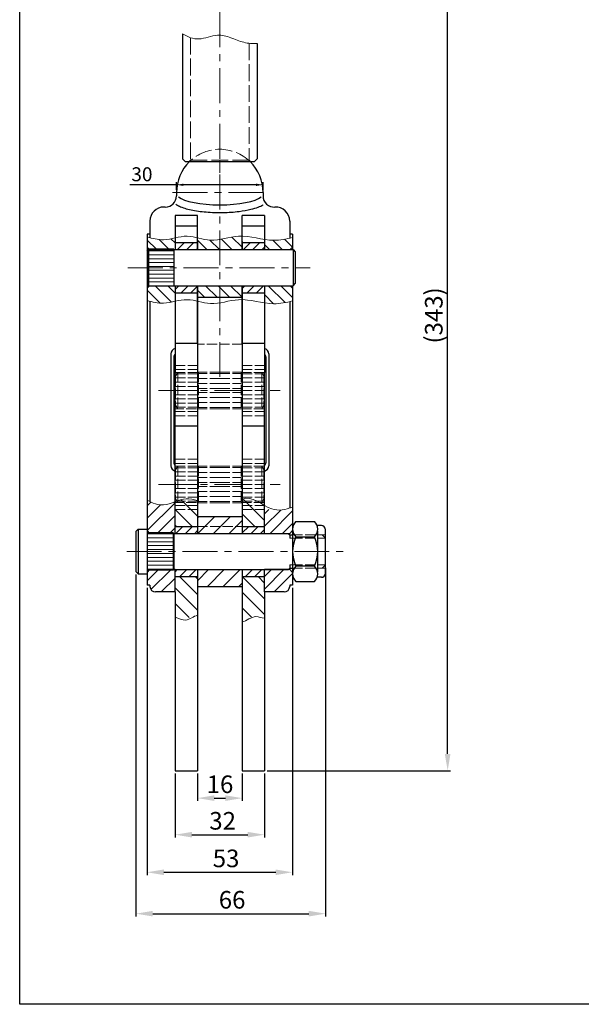
# Model space of a CAD drawing. Units: millimetres. Extents: x 13835 to 14237, y 1509 to 2093.
# Drawn here: x 13835 to 14036, y 1509 to 1862 of the extents above; entities that cross this region are included whole.
import ezdxf

# ---------------------------------------------------------------- set-up
doc = ezdxf.new("R2010")
doc.units = ezdxf.units.MM
doc.linetypes.add('ACAD_ISO02W100', pattern=[15, 12, -3])
doc.linetypes.add('CENTER', pattern=[2, 1.25, -0.25, 0.25, -0.25])
for name, color, linetype, lineweight in [('2L', 2, 'Continuous', 13), ('3L', 6, 'CENTER', 13), ('4L', 5, 'ACAD_ISO02W100', 13), ('5L', 1, 'Continuous', 13)]:
    doc.layers.add(name, color=color, linetype=linetype, lineweight=lineweight)
doc.dimstyles.new('ISO-25', dxfattribs={"dimtxt": 2.5, "dimasz": 2.5, "dimexe": 1, "dimexo": 1, "dimtad": 1, "dimtoh": 1, "dimtxsty": 'Standard', "dimcen": 2.5, "dimclrd": 1, "dimclre": 1, "dimclrt": 3, "dimadec": 0, "dimazin": 0, "dimtfac": 1, "dimtmove": 0, "dimatfit": 3, "dimfxl": 1, "dimarcsym": 0})
pattern_1 = [(45, (14617.5975, -67.5418), (-1.683798, 1.683798), [])]

# ---------------------------------------------------------------- blocks, each defined once
blk = doc.blocks.new('*D1')
at = {"color": 1, "lineweight": -2}
for p, q in [((13920.19, 1918.84), (13989.33, 1918.84)), ((13988.33, 1598.8), (13988.33, 1912.84)), ((13923.81, 1592.8), (13989.33, 1592.8))]:
    blk.add_line(p, q, dxfattribs=at)
at = {"color": 1}
for points in [[(13987.33, 1912.84), (13989.33, 1912.84), (13988.33, 1918.84)], [(13987.33, 1598.8), (13989.33, 1598.8), (13988.33, 1592.8)]]:
    blk.add_solid(points, dxfattribs=at)
at = {"layer": 'Defpoints', "color": 0}
for p in [(13919.19, 1918.84), (13988.33, 1918.84), (13922.81, 1592.8)]:
    blk.add_point(p, dxfattribs=at)
at = {"color": 3, "insert": (13984.18, 1755.82), "char_height": 6.3, "attachment_point": 5, "rotation": 90}
blk.add_mtext('(343)', dxfattribs=at)
blk = doc.blocks.new('*D12')
at = {"color": 1, "lineweight": -2}
for p, q in [((13944.64, 1665.5), (13944.64, 1540.63)), ((13876.81, 1663.1), (13876.81, 1540.63)), ((13882.81, 1541.63), (13938.64, 1541.63))]:
    blk.add_line(p, q, dxfattribs=at)
at = {"color": 1}
for points in [[(13882.81, 1542.63), (13882.81, 1540.63), (13876.81, 1541.63)], [(13938.64, 1542.63), (13938.64, 1540.63), (13944.64, 1541.63)]]:
    blk.add_solid(points, dxfattribs=at)
at = {"layer": 'Defpoints', "color": 0}
for p in [(13876.81, 1664.1), (13944.64, 1666.5), (13944.64, 1541.63)]:
    blk.add_point(p, dxfattribs=at)
at = {"color": 3, "insert": (13911.21, 1545.78), "char_height": 6.3, "attachment_point": 5}
blk.add_mtext('66', dxfattribs=at)
blk = doc.blocks.new('*D13')
at = {"color": 1, "lineweight": -2}
for p, q in [((13880.81, 1658.3), (13880.81, 1555.45)), ((13932.81, 1658.3), (13932.81, 1555.45)), ((13886.81, 1556.45), (13926.81, 1556.45))]:
    blk.add_line(p, q, dxfattribs=at)
at = {"color": 1}
for points in [[(13886.81, 1557.45), (13886.81, 1555.45), (13880.81, 1556.45)], [(13926.81, 1557.45), (13926.81, 1555.45), (13932.81, 1556.45)]]:
    blk.add_solid(points, dxfattribs=at)
at = {"layer": 'Defpoints', "color": 0}
for p in [(13880.81, 1659.3), (13932.81, 1659.3), (13932.81, 1556.45)]:
    blk.add_point(p, dxfattribs=at)
at = {"color": 3, "insert": (13909.05, 1560.6), "char_height": 6.3, "attachment_point": 5}
blk.add_mtext('53', dxfattribs=at)
blk = doc.blocks.new('*D14')
at = {"color": 1, "lineweight": -2}
for p, q in [((13890.81, 1591.8), (13890.81, 1568.91)), ((13922.81, 1591.8), (13922.81, 1568.91)), ((13896.81, 1569.91), (13916.81, 1569.91))]:
    blk.add_line(p, q, dxfattribs=at)
at = {"color": 1}
for points in [[(13896.81, 1570.91), (13896.81, 1568.91), (13890.81, 1569.91)], [(13916.81, 1570.91), (13916.81, 1568.91), (13922.81, 1569.91)]]:
    blk.add_solid(points, dxfattribs=at)
at = {"layer": 'Defpoints', "color": 0}
for p in [(13890.81, 1592.8), (13922.81, 1592.8), (13922.81, 1569.91)]:
    blk.add_point(p, dxfattribs=at)
at = {"color": 3, "insert": (13907.82, 1574.06), "char_height": 6.3, "attachment_point": 5}
blk.add_mtext('32', dxfattribs=at)
blk = doc.blocks.new('*D15')
at = {"color": 1, "lineweight": -2}
for p, q in [((13898.81, 1591.8), (13898.81, 1581.99)), ((13914.81, 1591.8), (13914.81, 1581.99)), ((13904.81, 1582.99), (13908.81, 1582.99))]:
    blk.add_line(p, q, dxfattribs=at)
at = {"color": 1}
for points in [[(13904.81, 1583.99), (13904.81, 1581.99), (13898.81, 1582.99)], [(13908.81, 1583.99), (13908.81, 1581.99), (13914.81, 1582.99)]]:
    blk.add_solid(points, dxfattribs=at)
at = {"layer": 'Defpoints', "color": 0}
for p in [(13898.81, 1592.8), (13914.81, 1592.8), (13914.81, 1582.99)]:
    blk.add_point(p, dxfattribs=at)
at = {"color": 3, "insert": (13906.88, 1587.14), "char_height": 6.3, "attachment_point": 5}
blk.add_mtext('16', dxfattribs=at)
blk = doc.blocks.new('*D18')
at = {"color": 1, "lineweight": -2}
for p, q in [((13891.31, 1802.57), (13874.57, 1802.57)), ((13891.31, 1800.8), (13891.31, 1803.57)), ((13919.81, 1802.57), (13893.81, 1802.57)), ((13922.31, 1800.8), (13922.31, 1803.57))]:
    blk.add_line(p, q, dxfattribs=at)
at = {"color": 1}
for points in [[(13893.81, 1802.99), (13893.81, 1802.16), (13891.31, 1802.57)], [(13919.81, 1802.99), (13919.81, 1802.16), (13922.31, 1802.57)]]:
    blk.add_solid(points, dxfattribs=at)
at = {"layer": 'Defpoints', "color": 0}
for p in [(13891.31, 1802.57), (13891.31, 1799.8), (13922.31, 1799.8)]:
    blk.add_point(p, dxfattribs=at)
at = {"color": 3, "insert": (13878.94, 1805.7), "char_height": 5, "attachment_point": 5}
blk.add_mtext('30', dxfattribs=at)

msp = doc.modelspace()

# ---------------------------------------------------------------- hatches: boundary and pattern name
at = {"layer": '5L'}
h = msp.add_hatch(dxfattribs=at)
h.set_pattern_fill('ANSI31', color=256, angle=90, style=0)
h.set_pattern_definition([(135, (14617.5975, -67.542), (-2.245064, -2.245064), [])])
edge = h.paths.add_edge_path()
edge.add_spline(control_points=[(13890.814, 1783.583), (13889.418, 1783.285), (13886.404, 1782.617), (13883.416, 1783.186), (13881.814, 1783.614)], knot_values=[2.546776, 2.546776, 2.546776, 2.546776, 6.7738507, 11.6772476, 11.6772476, 11.6772476, 11.6772476], degree=3, periodic=0)
edge.add_spline(control_points=[(13881.814, 1783.614), (13881.48, 1783.703), (13881.147, 1783.797), (13880.814, 1783.894)], knot_values=[1.526462, 1.526462, 1.526462, 1.526462, 2.546776, 2.546776, 2.546776, 2.546776], degree=3, periodic=0)
edge.add_line((13880.814, 1783.894), (13880.814, 1780.195))
edge.add_line((13880.814, 1780.195), (13881.514, 1779.495))
edge.add_line((13881.514, 1779.495), (13890.314, 1779.495))
edge.add_line((13890.314, 1779.495), (13890.314, 1779.395))
edge.add_line((13890.314, 1779.395), (13890.814, 1779.395))
edge.add_line((13890.814, 1779.395), (13890.814, 1783.583))
edge = h.paths.add_edge_path()
edge.add_line((13890.814, 1766.395), (13890.314, 1766.395))
edge.add_line((13890.314, 1766.395), (13890.314, 1766.295))
edge.add_line((13890.314, 1766.295), (13881.514, 1766.295))
edge.add_line((13881.514, 1766.295), (13880.814, 1765.595))
edge.add_line((13880.814, 1765.595), (13880.814, 1761.176))
edge.add_spline(control_points=[(13880.814, 1761.176), (13881.147, 1761.078), (13881.48, 1760.984), (13881.814, 1760.895)], knot_values=[1.5214975, 1.5214975, 1.5214975, 1.5214975, 2.541814, 2.541814, 2.541814, 2.541814], degree=3, periodic=0)
edge.add_spline(control_points=[(13881.814, 1760.895), (13883.418, 1760.467), (13886.406, 1759.897), (13889.419, 1760.564), (13890.814, 1760.862)], knot_values=[2.541814, 2.541814, 2.541814, 2.541814, 7.4501729, 11.6723375, 11.6723375, 11.6723375, 11.6723375], degree=3, periodic=0)
edge.add_line((13890.814, 1760.862), (13890.814, 1766.395))
edge = h.paths.add_edge_path()
edge.add_line((13932.814, 1765.595), (13932.014, 1766.395))
edge.add_line((13932.014, 1766.395), (13922.814, 1766.395))
edge.add_line((13922.814, 1766.395), (13922.814, 1760.294))
edge.add_spline(control_points=[(13922.814, 1760.294), (13923.921, 1760.125), (13926.931, 1759.797), (13929.923, 1760.306), (13931.814, 1760.748)], knot_values=[43.9825878, 43.9825878, 43.9825878, 43.9825878, 47.3280813, 53.0954457, 53.0954457, 53.0954457, 53.0954457], degree=3, periodic=0)
edge.add_spline(control_points=[(13931.814, 1760.748), (13932.147, 1760.825), (13932.48, 1760.907), (13932.814, 1760.991)], knot_values=[53.0954457, 53.0954457, 53.0954457, 53.0954457, 54.1124665, 54.1124665, 54.1124665, 54.1124665], degree=3, periodic=0)
edge.add_line((13932.814, 1760.991), (13932.814, 1765.595))
edge = h.paths.add_edge_path()
edge.add_spline(control_points=[(13932.814, 1783.712), (13932.48, 1783.628), (13932.147, 1783.547), (13931.814, 1783.469)], knot_values=[53.1003918, 53.1003918, 53.1003918, 53.1003918, 54.1174147, 54.1174147, 54.1174147, 54.1174147], degree=3, periodic=0)
edge.add_spline(control_points=[(13931.814, 1783.469), (13929.921, 1783.026), (13926.93, 1782.517), (13923.919, 1782.845), (13922.814, 1783.014)], knot_values=[43.9874887, 43.9874887, 43.9874887, 43.9874887, 49.7597992, 53.1003918, 53.1003918, 53.1003918, 53.1003918], degree=3, periodic=0)
edge.add_line((13922.814, 1783.014), (13922.814, 1779.395))
edge.add_line((13922.814, 1779.395), (13932.014, 1779.395))
edge.add_line((13932.014, 1779.395), (13932.814, 1780.195))
edge.add_line((13932.814, 1780.195), (13932.814, 1783.712))
edge = h.paths.add_edge_path()
edge.add_spline(control_points=[(13914.814, 1784.186), (13914.381, 1784.198), (13911.709, 1784.176), (13909.043, 1783.394), (13906.814, 1783.019)], knot_values=[27.8783122, 27.8783122, 27.8783122, 27.8783122, 29.1830123, 35.9420082, 35.9420082, 35.9420082, 35.9420082], degree=3, periodic=0)
edge.add_line((13906.814, 1783.019), (13906.814, 1779.395))
edge.add_line((13906.814, 1779.395), (13914.814, 1779.395))
edge.add_line((13914.814, 1779.395), (13914.814, 1784.186))
edge = h.paths.add_edge_path()
edge.add_spline(control_points=[(13906.814, 1783.019), (13905.688, 1782.829), (13903.017, 1782.549), (13900.356, 1783.264), (13898.814, 1783.621)], knot_values=[19.769677, 19.769677, 19.769677, 19.769677, 23.1846597, 27.8783122, 27.8783122, 27.8783122, 27.8783122], degree=3, periodic=0)
edge.add_line((13898.814, 1783.621), (13898.814, 1779.395))
edge.add_line((13898.814, 1779.395), (13906.814, 1779.395))
edge.add_line((13906.814, 1779.395), (13906.814, 1783.019))
h.paths.add_polyline_path([(13906.814, 1766.395), (13898.814, 1766.395), (13898.814, 1762.295), (13906.814, 1762.295)])
h.paths.add_polyline_path([(13914.814, 1766.395), (13906.814, 1766.395), (13906.814, 1762.295), (13914.814, 1762.295)])
h = msp.add_hatch(dxfattribs=at)
h.set_pattern_fill('ANSI31', color=256, scale=0.75, style=0)
h.set_pattern_definition(pattern_1)
h.paths.add_polyline_path([(13898.814, 1781.895), (13890.814, 1781.895), (13890.814, 1779.395), (13898.814, 1779.395)])
h.paths.add_polyline_path([(13898.814, 1766.395), (13890.814, 1766.395), (13890.814, 1763.895), (13898.814, 1763.895)])
h.paths.add_polyline_path([(13922.814, 1781.895), (13914.814, 1781.895), (13914.814, 1779.395), (13922.814, 1779.395)])
h.paths.add_polyline_path([(13922.814, 1766.395), (13914.814, 1766.395), (13914.814, 1763.895), (13922.814, 1763.895)])
h = msp.add_hatch(dxfattribs=at)
h.set_pattern_fill('ANSI31', color=256, style=0)
h.set_pattern_definition([(45, (14617.5975, -67.542), (-2.245064, 2.245064), [])])
edge = h.paths.add_edge_path()
edge.add_spline(control_points=[(13890.814, 1689.147), (13889.436, 1688.631), (13886.397, 1687.446), (13883.433, 1688.37), (13881.814, 1689.155)], knot_values=[4.005292, 4.005292, 4.005292, 4.005292, 8.2820012, 13.5017515, 13.5017515, 13.5017515, 13.5017515], degree=3, periodic=0)
edge.add_spline(control_points=[(13881.814, 1689.155), (13881.48, 1689.317), (13881.147, 1689.49), (13880.814, 1689.672)], knot_values=[2.9295056, 2.9295056, 2.9295056, 2.9295056, 4.005292, 4.005292, 4.005292, 4.005292], degree=3, periodic=0)
edge.add_line((13880.814, 1689.672), (13880.814, 1678.795))
edge.add_line((13880.814, 1678.795), (13881.614, 1677.995))
edge.add_line((13881.614, 1677.995), (13890.114, 1677.995))
edge.add_line((13890.114, 1677.995), (13890.314, 1677.795))
edge.add_line((13890.314, 1677.795), (13890.814, 1677.795))
edge.add_line((13890.814, 1677.795), (13890.814, 1689.147))
h.paths.add_polyline_path([(13890.814, 1664.795), (13890.314, 1664.795), (13890.114, 1664.595), (13881.614, 1664.595), (13880.814, 1663.795), (13880.814, 1663.295), (13880.814, 1659.295), (13881.814, 1659.295), (13881.814, 1658.795, 0.4142136), (13883.814, 1656.795), (13890.814, 1656.795)])
h.paths.add_polyline_path([(13932.814, 1663.795), (13931.814, 1664.795), (13922.814, 1664.795), (13922.814, 1656.795), (13929.814, 1656.795, 0.4142136), (13931.814, 1658.795), (13931.814, 1659.295), (13932.814, 1659.295)])
edge = h.paths.add_edge_path()
edge.add_spline(control_points=[(13932.814, 1687.21), (13932.48, 1687.083), (13932.147, 1686.964), (13931.814, 1686.853)], knot_values=[55.8727932, 55.8727932, 55.8727932, 55.8727932, 56.9108576, 56.9108576, 56.9108576, 56.9108576], degree=3, periodic=0)
edge.add_spline(control_points=[(13931.814, 1686.853), (13929.658, 1686.137), (13926.641, 1685.65), (13923.672, 1686.578), (13922.814, 1686.908)], knot_values=[46.4174924, 46.4174924, 46.4174924, 46.4174924, 53.1374138, 55.8727932, 55.8727932, 55.8727932, 55.8727932], degree=3, periodic=0)
edge.add_line((13922.814, 1686.908), (13922.814, 1677.795))
edge.add_line((13922.814, 1677.795), (13931.314, 1677.795))
edge.add_line((13931.314, 1677.795), (13931.814, 1677.795))
edge.add_line((13931.814, 1677.795), (13932.814, 1678.795))
edge.add_line((13932.814, 1678.795), (13932.814, 1687.21))
h = msp.add_hatch(dxfattribs=at)
h.set_pattern_fill('ANSI31', color=256, scale=1.25, style=0)
h.set_pattern_definition([(45, (14617.5975, -67.542), (-2.80633, 2.80633), [])])
h.paths.add_polyline_path([(13914.814, 1683.795), (13898.814, 1683.795), (13898.814, 1677.795), (13914.814, 1677.795)])
h.paths.add_polyline_path([(13914.814, 1664.795), (13898.814, 1664.795), (13898.814, 1658.795), (13914.814, 1658.795)])
h = msp.add_hatch(dxfattribs=at)
h.set_pattern_fill('ANSI31', color=256, scale=0.75, style=0)
h.set_pattern_definition(pattern_1)
h.paths.add_polyline_path([(13898.814, 1680.295), (13890.814, 1680.295), (13890.814, 1677.795), (13898.814, 1677.795)])
h.paths.add_polyline_path([(13898.814, 1664.795), (13890.814, 1664.795), (13890.814, 1662.295), (13898.814, 1662.295)])
h.paths.add_polyline_path([(13922.814, 1680.295), (13914.814, 1680.295), (13914.814, 1677.795), (13922.814, 1677.795)])
h.paths.add_polyline_path([(13922.814, 1664.795), (13914.814, 1664.795), (13914.814, 1662.359), (13914.877, 1662.295), (13922.814, 1662.295)])

# ---------------------------------------------------------------- linework, layer by layer
for p, q in [((13893.439, 1856.646), (13893.439, 1811.889)), ((13920.189, 1853.125), (13920.189, 1811.889)), ((13894.439, 1810.889), (13893.439, 1811.889)), ((13894.439, 1810.889), (13919.189, 1810.889)), ((13919.189, 1810.889), (13920.189, 1811.889)), ((13891.314, 1799.795), (13891.314, 1798.616)), ((13922.288, 1799.795), (13922.288, 1798.588)), ((13887.314, 1794.616), (13886.814, 1794.616)), ((13898.814, 1791.631), (13890.814, 1791.631)), ((13890.814, 1791.631), (13890.814, 1779.395)), ((13898.814, 1779.395), (13898.814, 1791.631)), ((13914.814, 1779.395), (13914.814, 1791.631)), ((13922.814, 1791.631), (13914.814, 1791.631)), ((13922.814, 1791.631), (13922.814, 1779.395)), ((13881.814, 1789.616), (13881.814, 1783.614)), ((13890.814, 1787.896), (13898.814, 1787.896)), ((13914.814, 1787.896), (13922.814, 1787.896)), ((13931.814, 1789.603), (13931.814, 1783.469)), ((13881.814, 1784.895), (13880.814, 1784.895)), ((13880.814, 1784.895), (13880.814, 1659.295)), ((13932.814, 1784.895), (13931.814, 1784.895)), ((13932.814, 1784.895), (13932.814, 1779.395)), ((13880.814, 1780.195), (13881.614, 1779.395)), ((13890.814, 1781.895), (13898.814, 1781.895)), ((13898.814, 1782.295), (13898.814, 1779.395)), ((13914.814, 1782.295), (13914.814, 1779.395)), ((13914.814, 1781.895), (13922.814, 1781.895)), ((13932.814, 1780.195), (13932.014, 1779.395)), ((13880.814, 1778.995), (13881.314, 1779.495)), ((13880.814, 1778.995), (13880.814, 1766.795)), ((13890.314, 1779.495), (13881.314, 1779.495)), ((13881.314, 1779.495), (13881.314, 1766.295)), ((13881.614, 1779.395), (13890.814, 1779.395)), ((13890.314, 1779.495), (13890.314, 1766.295)), ((13890.314, 1779.395), (13933.014, 1779.395)), ((13898.814, 1779.395), (13914.814, 1779.395)), ((13922.814, 1779.395), (13932.014, 1779.395)), ((13933.014, 1779.395), (13933.814, 1778.595)), ((13933.014, 1779.395), (13933.014, 1766.395)), ((13933.814, 1778.595), (13933.814, 1767.195)), ((13880.814, 1766.795), (13881.314, 1766.295)), ((13880.814, 1765.595), (13881.614, 1766.395)), ((13890.314, 1766.295), (13881.314, 1766.295)), ((13881.614, 1766.395), (13890.814, 1766.395)), ((13890.314, 1766.395), (13933.014, 1766.395)), ((13890.814, 1766.395), (13890.814, 1735.42)), ((13898.814, 1766.395), (13898.814, 1745.495)), ((13898.814, 1745.795), (13898.814, 1766.395)), ((13898.814, 1766.395), (13914.814, 1766.395)), ((13914.814, 1766.395), (13914.814, 1745.495)), ((13914.814, 1745.795), (13914.814, 1766.395)), ((13922.814, 1766.395), (13922.814, 1735.42)), ((13922.814, 1766.395), (13932.014, 1766.395)), ((13932.814, 1765.595), (13932.014, 1766.395)), ((13932.814, 1766.395), (13932.814, 1659.295)), ((13933.014, 1766.395), (13933.814, 1767.195)), ((13890.814, 1763.895), (13898.814, 1763.895)), ((13914.814, 1763.895), (13922.814, 1763.895)), ((13881.814, 1760.895), (13881.814, 1689.155)), ((13898.814, 1762.295), (13914.814, 1762.295)), ((13931.814, 1760.748), (13931.814, 1686.853)), ((13898.814, 1745.795), (13890.814, 1745.795)), ((13898.814, 1745.495), (13898.814, 1677.795)), ((13922.814, 1745.795), (13914.814, 1745.795)), ((13914.814, 1745.495), (13914.814, 1677.795)), ((13889.314, 1742.023), (13889.314, 1702.023)), ((13924.314, 1742.023), (13924.314, 1702.023)), ((13890.314, 1741.023), (13890.314, 1703.023)), ((13923.314, 1741.023), (13923.314, 1703.023)), ((13890.814, 1677.795), (13890.814, 1735.42)), ((13922.814, 1677.795), (13922.814, 1735.42)), ((13890.814, 1716.314), (13898.814, 1716.314)), ((13914.814, 1716.314), (13922.814, 1716.314)), ((13898.814, 1683.795), (13914.814, 1683.795)), ((13934.042, 1682.045), (13940.642, 1682.045)), ((13876.814, 1678.495), (13877.614, 1679.295)), ((13876.814, 1678.495), (13876.814, 1664.095)), ((13877.614, 1679.295), (13880.814, 1679.295)), ((13877.614, 1679.295), (13877.614, 1663.295)), ((13880.814, 1679.295), (13880.814, 1663.295)), ((13880.814, 1678.795), (13881.814, 1677.795)), ((13890.114, 1677.995), (13880.814, 1677.995)), ((13890.114, 1677.995), (13890.314, 1677.795)), ((13890.114, 1677.995), (13890.114, 1664.595)), ((13890.814, 1680.295), (13898.814, 1680.295)), ((13914.814, 1680.295), (13922.814, 1680.295)), ((13932.814, 1678.795), (13931.814, 1677.795)), ((13943.142, 1680.545), (13941.653, 1680.545)), ((13941.842, 1676.245), (13941.842, 1678.72)), ((13944.642, 1663.545), (13944.642, 1679.045)), ((13881.814, 1677.795), (13890.814, 1677.795)), ((13890.314, 1677.795), (13931.314, 1677.795)), ((13890.314, 1677.795), (13890.314, 1664.795)), ((13922.814, 1677.795), (13931.814, 1677.795)), ((13931.314, 1677.795), (13931.814, 1677.295)), ((13931.814, 1677.295), (13932.814, 1677.295)), ((13931.814, 1677.295), (13931.814, 1676.095)), ((13934.042, 1676.545), (13940.642, 1676.545)), ((13941.842, 1663.87), (13941.842, 1676.245)), ((13876.814, 1664.095), (13877.614, 1663.295)), ((13880.814, 1663.795), (13881.814, 1664.795)), ((13890.114, 1664.595), (13880.814, 1664.595)), ((13890.814, 1664.795), (13881.814, 1664.795)), ((13890.114, 1664.595), (13890.314, 1664.795)), ((13890.314, 1664.795), (13931.314, 1664.795)), ((13890.814, 1656.795), (13890.814, 1664.795)), ((13898.814, 1664.795), (13898.814, 1592.795)), ((13914.814, 1664.795), (13914.814, 1592.795)), ((13922.814, 1656.795), (13922.814, 1664.795)), ((13931.814, 1664.795), (13922.814, 1664.795)), ((13931.314, 1664.795), (13931.814, 1665.295)), ((13931.814, 1666.495), (13931.814, 1665.295)), ((13931.814, 1665.295), (13932.814, 1665.295)), ((13932.814, 1663.795), (13931.814, 1664.795)), ((13940.642, 1666.045), (13934.042, 1666.045)), ((13877.614, 1663.295), (13880.814, 1663.295)), ((13890.814, 1662.295), (13898.814, 1662.295)), ((13914.814, 1662.295), (13922.814, 1662.295)), ((13934.042, 1660.545), (13940.642, 1660.545)), ((13943.142, 1662.045), (13941.65, 1662.045)), ((13881.814, 1659.295), (13880.814, 1659.295)), ((13881.814, 1659.295), (13881.814, 1658.795)), ((13898.814, 1658.795), (13914.814, 1658.795)), ((13932.814, 1659.295), (13931.814, 1659.295)), ((13931.814, 1659.295), (13931.814, 1658.795)), ((13890.814, 1656.795), (13883.814, 1656.795)), ((13890.814, 1656.795), (13890.814, 1592.795)), ((13922.814, 1656.795), (13922.814, 1592.795)), ((13929.814, 1656.795), (13922.814, 1656.795)), ((13890.814, 1592.795), (13898.814, 1592.795)), ((13914.814, 1592.795), (13922.814, 1592.795))]:
    msp.add_line(p, q)
msp.add_lwpolyline([(13835.215, 2093.223), (14237.076, 2093.223), (14237.076, 1509.18), (13835.215, 1509.18)], close=True)
for centre, radius, start, end in [((13906.814, 1799.795), 15.5, 134.29603, 180), ((13906.814, 1799.795), 15.5, 0, 45.70397), ((13887.314, 1798.616), 4, 270, 0), ((13926.288, 1798.588), 4, 180, 273.34856), ((13886.814, 1789.616), 5, 90, 180), ((13926.814, 1789.603), 5, 0, 93.34856), ((13891.314, 1742.023), 2, 104.47751, 180), ((13891.314, 1741.023), 1, 120, 180), ((13922.314, 1742.023), 2, 0, 75.52249), ((13922.314, 1741.023), 1, 0, 60), ((13891.314, 1703.023), 1, 180, 240), ((13922.314, 1703.023), 1, 300, 0), ((13891.314, 1702.023), 2, 180, 255.52249), ((13922.314, 1702.023), 2, 284.47751, 0), ((13936.506, 1679.295), 3.692, 131.85689, 228.14311), ((13938.179, 1679.295), 3.692, 311.85689, 48.14311), ((13943.142, 1679.045), 1.5, 0, 90), ((13944.907, 1671.295), 12.067, 154.21024, 205.78976), ((13929.777, 1671.295), 12.067, 334.21024, 25.78976), ((13936.506, 1663.295), 3.692, 131.85689, 228.14311), ((13938.169, 1663.295), 3.698, 311.96459, 48.03541), ((13943.142, 1663.545), 1.5, 270, 0), ((13883.814, 1658.795), 2, 180, 270), ((13929.814, 1658.795), 2, 270, 0)]:
    msp.add_arc(centre, radius, start, end)
msp.add_ellipse((13906.814, 1799.506), major_axis=(-15.5, 0), ratio=0.2653846, start_param=0.2988717, end_param=2.8451546)
msp.add_open_spline([(13891.055, 1795.587), (13891.458, 1795.333), (13891.882, 1795.112), (13892.938, 1794.637), (13893.591, 1794.399), (13894.997, 1793.968), (13895.75, 1793.776), (13898.187, 1793.258), (13900.02, 1793.001), (13903.884, 1792.68), (13905.915, 1792.616), (13909.931, 1792.689), (13911.916, 1792.826), (13915.251, 1793.243), (13916.648, 1793.49), (13918.869, 1794.028), (13919.749, 1794.293), (13921.168, 1794.837), (13921.739, 1795.099), (13922.289, 1795.416), (13922.307, 1795.427), (13922.324, 1795.437)], degree=3, knots=[0.397796, 0.397796, 0.397796, 0.397796, 0.532731, 0.532731, 0.7139642, 0.7139642, 0.8951973, 0.8951973, 1.2671947, 1.2671947, 1.6391922, 1.6391922, 2.0111897, 2.0111897, 2.3109505, 2.3109505, 2.5369253, 2.5369253, 2.7105938, 2.7105938, 2.716421, 2.716421, 2.716421, 2.716421])
at = {"layer": '2L'}
for p, q in [((13881.314, 1778.905), (13890.314, 1778.905)), ((13881.314, 1777.505), (13890.314, 1777.505)), ((13881.314, 1776.105), (13890.314, 1776.105)), ((13881.314, 1774.705), (13890.314, 1774.705)), ((13881.314, 1773.305), (13890.314, 1773.305)), ((13881.314, 1772.005), (13890.314, 1772.005)), ((13881.314, 1770.605), (13890.314, 1770.605)), ((13881.314, 1769.205), (13890.314, 1769.205)), ((13881.314, 1767.805), (13890.314, 1767.805)), ((13881.314, 1766.405), (13890.314, 1766.405)), ((13890.114, 1677.595), (13880.814, 1677.595)), ((13890.114, 1676.195), (13880.814, 1676.195)), ((13890.114, 1674.795), (13880.814, 1674.795)), ((13931.814, 1676.095), (13932.814, 1676.095)), ((13890.114, 1673.395), (13880.814, 1673.395)), ((13890.114, 1671.995), (13880.814, 1671.995)), ((13890.114, 1670.595), (13880.814, 1670.595)), ((13890.114, 1669.195), (13880.814, 1669.195)), ((13890.114, 1667.795), (13880.814, 1667.795)), ((13890.114, 1666.395), (13880.814, 1666.395)), ((13890.114, 1664.995), (13880.814, 1664.995)), ((13931.814, 1666.495), (13932.814, 1666.495))]:
    msp.add_line(p, q, dxfattribs=at)
for points, knots in [([(13893.439, 1856.646), (13895.349, 1855.486), (13899.366, 1853.841), (13907.048, 1857.672), (13913.763, 1853.418), (13918.574, 1853.073), (13920.189, 1853.125)], [4.2668466, 4.2668466, 4.2668466, 4.2668466, 10.6729476, 17.4780769, 27.219037, 32.0685043, 32.0685043, 32.0685043, 32.0685043]), ([(13880.814, 1783.894), (13882.749, 1783.329), (13887.499, 1782.203), (13895.099, 1785.371), (13904.008, 1781.444), (13914.338, 1785.726), (13924.198, 1781.861), (13930.589, 1783.15), (13932.814, 1783.712)], [1.526462, 1.526462, 1.526462, 1.526462, 7.4501729, 16.0538533, 24.4633295, 34.6373081, 47.3280813, 54.1174147, 54.1174147, 54.1174147, 54.1174147]), ([(13880.814, 1761.176), (13882.75, 1760.61), (13887.502, 1759.483), (13895.104, 1762.651), (13904.013, 1758.724), (13914.343, 1763.006), (13924.201, 1759.142), (13930.591, 1760.43), (13932.814, 1760.991)], [1.5214975, 1.5214975, 1.5214975, 1.5214975, 7.4501729, 16.0538533, 24.4633295, 34.6373081, 47.3280813, 54.1124665, 54.1124665, 54.1124665, 54.1124665]), ([(13880.814, 1689.672), (13882.762, 1688.607), (13887.323, 1686.811), (13893.398, 1690.951), (13897.465, 1689.922), (13898.814, 1689.531)], [2.9295056, 2.9295056, 2.9295056, 2.9295056, 9.2250423, 17.5850444, 21.712061, 21.712061, 21.712061, 21.712061]), ([(13914.814, 1690.038), (13918.396, 1691.606), (13924.264, 1684.974), (13930.321, 1686.261), (13932.814, 1687.21)], [37.9595515, 37.9595515, 37.9595515, 37.9595515, 49.1528719, 56.9108576, 56.9108576, 56.9108576, 56.9108576]), ([(13890.814, 1647.76), (13892.179, 1647.421), (13894.299, 1645.726), (13897.521, 1648.128), (13898.814, 1648.487)], [6.5025333, 6.5025333, 6.5025333, 6.5025333, 10.7422215, 14.7014905, 14.7014905, 14.7014905, 14.7014905]), ([(13914.778, 1645.984), (13916.433, 1646.413), (13919.033, 1648.877), (13921.775, 1647.424), (13922.778, 1647.389)], [31.2696304, 31.2696304, 31.2696304, 31.2696304, 36.2959636, 39.324432, 39.324432, 39.324432, 39.324432])]:
    msp.add_open_spline(points, degree=3, knots=knots, dxfattribs=at)
at = {"layer": '3L', "ltscale": 10}
for p, q in [((13906.814, 1924.358), (13906.814, 1803.264)), ((13906.814, 1733.771), (13906.814, 1818.072)), ((13889.883, 1799.795), (13923.485, 1799.795)), ((13873.874, 1772.895), (13939.164, 1772.895)), ((13884.874, 1728.92), (13928.461, 1728.92)), ((13884.874, 1695.295), (13928.461, 1695.295)), ((13873.488, 1671.295), (13951.026, 1671.295))]:
    msp.add_line(p, q, dxfattribs=at)
at = {"layer": '4L', "ltscale": 0.5}
for p, q in [((13896.314, 1855.254), (13896.314, 1811.389)), ((13917.314, 1853.235), (13917.314, 1811.389)), ((13895.814, 1810.889), (13896.314, 1811.389)), ((13896.314, 1811.389), (13917.314, 1811.389)), ((13917.314, 1811.389), (13917.814, 1810.889))]:
    msp.add_line(p, q, dxfattribs=at)
at = {"layer": '4L', "ltscale": 0.3}
for p, q in [((13914.814, 1745.495), (13898.814, 1745.495)), ((13890.814, 1737.92), (13898.814, 1737.92)), ((13914.814, 1737.92), (13922.814, 1737.92)), ((13890.814, 1736.42), (13898.814, 1736.42)), ((13890.814, 1735.42), (13899.114, 1735.42)), ((13890.929, 1734.925), (13898.929, 1734.925)), ((13891.814, 1735.42), (13891.014, 1734.12)), ((13891.814, 1735.42), (13891.814, 1722.42)), ((13899.114, 1735.42), (13899.214, 1735.52)), ((13899.114, 1735.42), (13899.114, 1722.42)), ((13899.214, 1735.52), (13899.214, 1722.32)), ((13906.814, 1735.52), (13899.214, 1735.52)), ((13906.814, 1735.02), (13899.214, 1735.02)), ((13906.814, 1735.52), (13914.414, 1735.52)), ((13906.814, 1735.02), (13914.414, 1735.02)), ((13914.514, 1735.42), (13914.414, 1735.52)), ((13914.414, 1735.52), (13914.414, 1722.32)), ((13914.514, 1735.42), (13922.814, 1735.42)), ((13914.514, 1735.42), (13914.514, 1722.42)), ((13914.814, 1736.42), (13922.814, 1736.42)), ((13914.814, 1734.92), (13922.814, 1734.92)), ((13921.814, 1735.42), (13922.614, 1734.12)), ((13921.814, 1735.42), (13921.814, 1722.42)), ((13890.929, 1733.425), (13898.929, 1733.425)), ((13890.929, 1731.925), (13898.929, 1731.925)), ((13891.014, 1734.12), (13891.014, 1723.72)), ((13906.814, 1733.22), (13899.214, 1733.22)), ((13906.814, 1731.42), (13899.214, 1731.42)), ((13906.814, 1733.22), (13914.414, 1733.22)), ((13906.814, 1731.42), (13914.414, 1731.42)), ((13914.814, 1733.42), (13922.814, 1733.42)), ((13914.814, 1731.92), (13922.814, 1731.92)), ((13922.614, 1734.12), (13922.614, 1723.72)), ((13890.929, 1730.425), (13898.929, 1730.425)), ((13890.929, 1728.925), (13898.929, 1728.925)), ((13890.929, 1727.425), (13898.929, 1727.425)), ((13906.814, 1729.62), (13899.214, 1729.62)), ((13906.814, 1728.22), (13899.214, 1728.22)), ((13906.814, 1729.62), (13914.414, 1729.62)), ((13906.814, 1728.22), (13914.414, 1728.22)), ((13914.814, 1730.42), (13922.814, 1730.42)), ((13914.814, 1728.92), (13922.814, 1728.92)), ((13914.814, 1727.42), (13922.814, 1727.42)), ((13890.88, 1724.426), (13898.88, 1724.426)), ((13890.929, 1725.925), (13898.929, 1725.925)), ((13906.814, 1726.42), (13899.214, 1726.42)), ((13906.814, 1724.62), (13899.214, 1724.62)), ((13906.814, 1726.42), (13914.414, 1726.42)), ((13906.814, 1724.62), (13914.414, 1724.62)), ((13914.814, 1725.92), (13922.814, 1725.92)), ((13914.814, 1724.42), (13922.814, 1724.42)), ((13890.314, 1722.42), (13899.114, 1722.42)), ((13890.814, 1721.42), (13898.814, 1721.42)), ((13890.88, 1722.926), (13898.88, 1722.926)), ((13891.814, 1722.42), (13891.014, 1723.72)), ((13899.114, 1722.42), (13899.214, 1722.32)), ((13906.814, 1722.82), (13899.214, 1722.82)), ((13906.814, 1722.32), (13899.214, 1722.32)), ((13906.814, 1722.82), (13914.414, 1722.82)), ((13906.814, 1722.32), (13914.414, 1722.32)), ((13914.514, 1722.42), (13914.414, 1722.32)), ((13914.514, 1722.42), (13922.814, 1722.42)), ((13914.814, 1722.92), (13922.814, 1722.92)), ((13914.814, 1721.42), (13922.814, 1721.42)), ((13921.814, 1722.42), (13922.614, 1723.72)), ((13890.814, 1719.92), (13898.814, 1719.92)), ((13914.814, 1719.92), (13922.814, 1719.92)), ((13890.814, 1704.295), (13898.814, 1704.295)), ((13890.814, 1702.795), (13898.814, 1702.795)), ((13914.814, 1704.295), (13922.814, 1704.295)), ((13914.814, 1702.795), (13922.814, 1702.795)), ((13890.814, 1701.795), (13899.114, 1701.795)), ((13890.929, 1701.3), (13898.929, 1701.3)), ((13890.929, 1699.8), (13898.929, 1699.8)), ((13891.814, 1701.795), (13891.014, 1700.495)), ((13891.014, 1700.495), (13891.014, 1690.095)), ((13891.814, 1701.795), (13891.814, 1688.795)), ((13899.114, 1701.795), (13899.214, 1701.895)), ((13899.114, 1701.795), (13899.114, 1688.795)), ((13906.814, 1701.895), (13899.214, 1701.895)), ((13899.214, 1701.895), (13899.214, 1688.695)), ((13906.814, 1701.395), (13899.214, 1701.395)), ((13906.814, 1699.595), (13899.214, 1699.595)), ((13906.814, 1701.895), (13914.414, 1701.895)), ((13906.814, 1701.395), (13914.414, 1701.395)), ((13906.814, 1699.595), (13914.414, 1699.595)), ((13914.414, 1701.895), (13914.414, 1688.695)), ((13914.514, 1701.795), (13914.414, 1701.895)), ((13914.514, 1701.795), (13914.514, 1688.795)), ((13914.514, 1701.795), (13922.814, 1701.795)), ((13914.814, 1701.295), (13922.814, 1701.295)), ((13914.814, 1699.795), (13922.814, 1699.795)), ((13921.814, 1701.795), (13921.814, 1688.795)), ((13921.814, 1701.795), (13922.614, 1700.495)), ((13922.614, 1700.495), (13922.614, 1690.095)), ((13890.929, 1698.3), (13898.929, 1698.3)), ((13890.929, 1696.8), (13898.929, 1696.8)), ((13906.814, 1697.795), (13899.214, 1697.795)), ((13906.814, 1695.995), (13899.214, 1695.995)), ((13906.814, 1697.795), (13914.414, 1697.795)), ((13906.814, 1695.995), (13914.414, 1695.995)), ((13914.814, 1698.295), (13922.814, 1698.295)), ((13914.814, 1696.795), (13922.814, 1696.795)), ((13890.929, 1695.3), (13898.929, 1695.3)), ((13890.929, 1693.8), (13898.929, 1693.8)), ((13890.929, 1692.3), (13898.929, 1692.3)), ((13906.814, 1694.595), (13899.214, 1694.595)), ((13906.814, 1692.795), (13899.214, 1692.795)), ((13906.814, 1694.595), (13914.414, 1694.595)), ((13906.814, 1692.795), (13914.414, 1692.795)), ((13914.814, 1695.295), (13922.814, 1695.295)), ((13914.814, 1693.795), (13922.814, 1693.795)), ((13914.814, 1692.295), (13922.814, 1692.295)), ((13890.314, 1688.795), (13899.114, 1688.795)), ((13890.88, 1690.801), (13898.88, 1690.801)), ((13890.88, 1689.301), (13898.88, 1689.301)), ((13891.814, 1688.795), (13891.014, 1690.095)), ((13899.114, 1688.795), (13899.214, 1688.695)), ((13906.814, 1690.995), (13899.214, 1690.995)), ((13906.814, 1689.195), (13899.214, 1689.195)), ((13906.814, 1688.695), (13899.214, 1688.695)), ((13906.814, 1690.995), (13914.414, 1690.995)), ((13906.814, 1689.195), (13914.414, 1689.195)), ((13906.814, 1688.695), (13914.414, 1688.695)), ((13914.514, 1688.795), (13914.414, 1688.695)), ((13914.514, 1688.795), (13922.814, 1688.795)), ((13914.814, 1690.795), (13922.814, 1690.795)), ((13914.814, 1689.295), (13922.814, 1689.295)), ((13921.814, 1688.795), (13922.614, 1690.095)), ((13890.814, 1687.795), (13898.814, 1687.795)), ((13890.814, 1686.295), (13898.814, 1686.295)), ((13914.814, 1687.795), (13922.814, 1687.795)), ((13914.814, 1686.295), (13922.814, 1686.295)), ((13898.814, 1680.295), (13914.814, 1680.295)), ((13932.814, 1677.295), (13944.614, 1677.295)), ((13932.814, 1676.095), (13944.614, 1676.095)), ((13943.442, 1677.295), (13944.642, 1676.095)), ((13932.814, 1666.495), (13944.614, 1666.495)), ((13932.814, 1665.295), (13944.614, 1665.295)), ((13943.442, 1665.295), (13944.642, 1666.495))]:
    msp.add_line(p, q, dxfattribs=at)
at = {"layer": '4L', "ltscale": 0.5}
msp.add_arc((13906.814, 1799.795), 15.5, 45.70397, 134.29603, dxfattribs=at)
at = {"layer": '5L'}
for p, q in [((13898.814, 1683.971), (13892.923, 1689.863)), ((13922.814, 1682.422), (13915.3, 1689.936)), ((13896.877, 1680.295), (13890.814, 1686.359)), ((13919.328, 1680.295), (13914.814, 1684.809)), ((13891.264, 1680.295), (13890.814, 1680.746)), ((13898.814, 1655.908), (13892.426, 1662.295)), ((13898.814, 1661.521), (13898.039, 1662.295)), ((13922.814, 1654.359), (13914.814, 1662.359)), ((13922.814, 1659.971), (13920.49, 1662.295)), ((13898.814, 1650.295), (13890.814, 1658.295)), ((13922.814, 1648.746), (13914.814, 1656.746)), ((13895.849, 1647.648), (13890.814, 1652.683)), ((13918.144, 1647.803), (13914.814, 1651.133))]:
    msp.add_line(p, q, dxfattribs=at)

# ---------------------------------------------------------------- dimensions: what is measured, and where the dimension line sits
dim = msp.add_linear_dim(base=(13988.327, 1918.839), p1=(13922.814, 1592.795), p2=(13919.189, 1918.839), angle=90, text='(343)', dimstyle='ISO-25', override={"dimtxt": 6.3, "dimasz": 6, "dimexe": 1, "dimexo": 1, "dimgap": 1, "dimtoh": 1, "dimclrd": 1, "dimclre": 1})
dim.commit()
dim.dimension.update_dxf_attribs({"geometry": '*D1', "text_midpoint": (13984.177, 1755.817)})
for base, p1, p2, text, override, picture, middle in [((13891.314, 1802.573), (13922.314, 1799.795), (13891.314, 1799.795), '30', {"dimtxt": 5}, '*D18', (13878.942, 1802.573)), ((13944.642, 1541.632), (13876.814, 1664.095), (13944.642, 1666.495), '66', {"dimtxt": 6.3, "dimasz": 6, "dimexe": 1, "dimexo": 1, "dimgap": 1, "dimtoh": 1, "dimclrd": 1, "dimclre": 1}, '*D12', (13911.211, 1541.632)), ((13932.814, 1556.45), (13880.814, 1659.295), (13932.814, 1659.295), '53', {"dimtxt": 6.3, "dimasz": 6, "dimexe": 1, "dimexo": 1, "dimgap": 1, "dimtoh": 1, "dimclrd": 1, "dimclre": 1}, '*D13', (13909.046, 1556.45))]:
    dim = msp.add_linear_dim(base=base, p1=p1, p2=p2, text=text, dimstyle='ISO-25', override=override)
    dim.commit()
    dim.dimension.update_dxf_attribs({"geometry": picture, "text_midpoint": middle, "dimtype": 128})
for base, p1, p2, picture, middle in [((13922.814, 1569.909), (13890.814, 1592.795), (13922.814, 1592.795), '*D14', (13907.822, 1569.909)), ((13914.814, 1582.995), (13898.814, 1592.795), (13914.814, 1592.795), '*D15', (13906.883, 1582.995))]:
    dim = msp.add_linear_dim(base=base, p1=p1, p2=p2, dimstyle='ISO-25', override={"dimtxt": 6.3, "dimasz": 6, "dimexe": 1, "dimexo": 1, "dimgap": 1, "dimtoh": 1, "dimclrd": 1, "dimclre": 1})
    dim.commit()
    dim.dimension.update_dxf_attribs({"geometry": picture, "text_midpoint": middle, "dimtype": 128})

doc.saveas('drawing.dxf')
